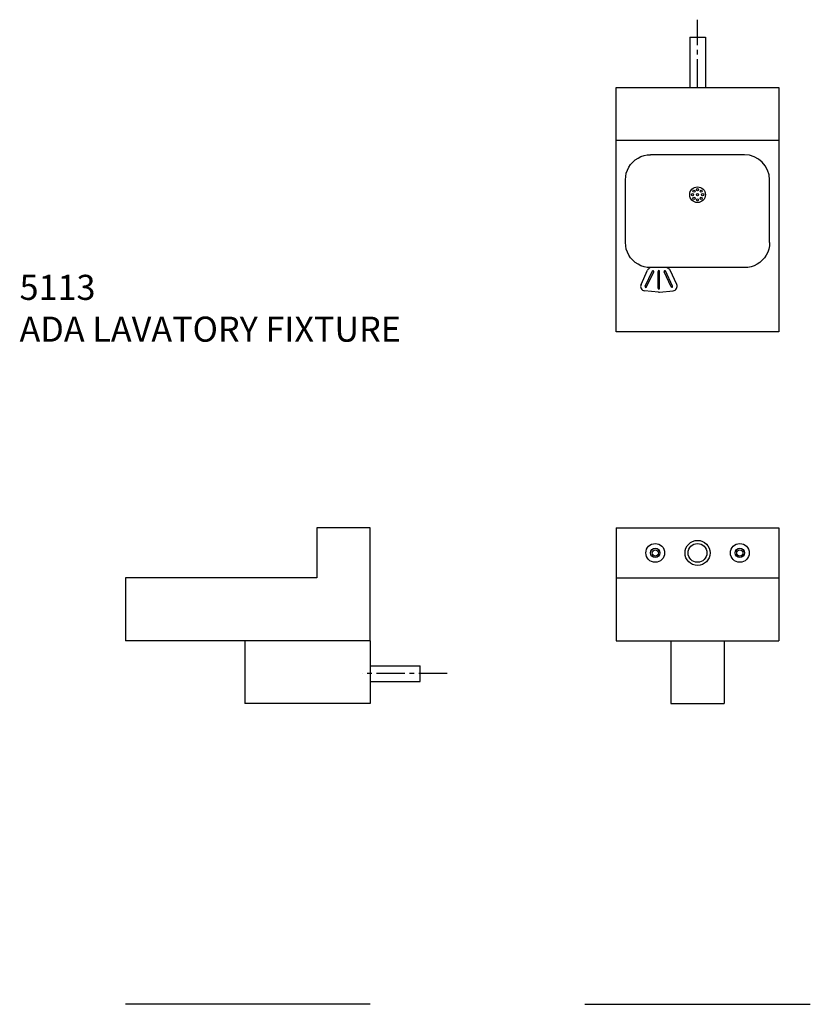
# Model space of a CAD drawing. Extents: x 130.6 to 193.7, y 29 to 107.6.
import ezdxf

# ---------------------------------------------------------------- set-up
doc = ezdxf.new("R2010")
doc.units = 0
doc.header["$LTSCALE"] = 6
doc.header["$MEASUREMENT"] = 0
doc.linetypes.add('CENTER2', pattern=[1.125, 0.75, -0.125, 0.125, -0.125])
for name, color, linetype in [('BACKGROUND', 3, 'CONTINUOUS'), ('OBJECT', 7, 'CONTINUOUS'), ('ROUGH_IN', 3, 'CENTER2'), ('SCHEDULE', 40, 'CONTINUOUS')]:
    doc.layers.add(name, color=color, linetype=linetype)
doc.styles.get("Standard").update_dxf_attribs({"font": 'romans.shx'})

msp = doc.modelspace()

# ---------------------------------------------------------------- linework, layer by layer
at = {"layer": 'BACKGROUND'}
for p, q in [((184.04, 106.166), (184.04, 102.166)), ((184.04, 106.166), (185.29, 106.166)), ((185.29, 106.166), (185.29, 102.166)), ((180.155, 86.45), (180.683, 87.583)), ((180.49, 86.3), (181.06, 87.524)), ((180.603, 86.247), (181.168, 87.459)), ((180.915, 87.791), (180.835, 87.747)), ((181.517, 86.148), (181.517, 87.486)), ((181.642, 86.148), (181.642, 87.499)), ((182.557, 86.247), (181.992, 87.459)), ((182.67, 86.3), (182.099, 87.524)), ((182.247, 87.791), (182.327, 87.746)), ((183.005, 86.45), (182.476, 87.584)), ((181.541, 85.82), (180.444, 85.938)), ((181.618, 85.82), (182.715, 85.938)), ((158.53, 56.037), (162.53, 56.037)), ((162.53, 54.787), (162.53, 56.037)), ((158.53, 54.787), (162.53, 54.787))]:
    msp.add_line(p, q, dxfattribs=at)
for radius in [0.625, 0.086]:
    msp.add_circle((184.665, 93.603), radius, dxfattribs=at)
for centre, radius, start, end in [((184.259, 93.603), 0.086, 89.99998, 89.99995), ((184.378, 93.89), 0.086, 44.99999, 44.99995), ((184.665, 94.009), 0.086, 359.99999, 359.99995), ((184.952, 93.89), 0.086, 314.99999, 314.99995), ((185.071, 93.603), 0.086, 269.99998, 269.99995), ((184.378, 93.316), 0.086, 134.99999, 134.99995), ((184.665, 93.197), 0.086, 179.99999, 179.99995), ((184.952, 93.316), 0.086, 224.99999, 224.99995), ((181.011, 87.43), 0.362, 119.11777, 155), ((181.111, 87.486), 0.0624, 335, 155), ((181.58, 87.486), 0.0624, 0, 180), ((182.048, 87.486), 0.0624, 25, 205), ((182.148, 87.431), 0.362, 25, 60.46907), ((180.483, 86.297), 0.362, 155, 263.9032), ((182.677, 86.297), 0.362, 276.0968, 25), ((180.546, 86.274), 0.0624, 155, 335), ((181.58, 86.148), 0.0624, 180, 0), ((181.58, 86.18), 0.362, 263.9032, 276.0968), ((182.614, 86.274), 0.0624, 205, 25)]:
    msp.add_arc(centre, radius, start, end, dxfattribs=at)
at = {"layer": 'OBJECT'}
for p, q in [((178.165, 102.166), (191.165, 102.166)), ((178.165, 82.666), (178.165, 102.166)), ((191.165, 102.166), (191.165, 82.666)), ((191.165, 97.916), (178.165, 97.916)), ((188.415, 96.791), (180.915, 96.791)), ((178.915, 89.791), (178.915, 94.791)), ((190.415, 89.791), (190.415, 94.791)), ((188.415, 87.791), (180.915, 87.791)), ((191.165, 87.938), (191.165, 87.938)), ((191.165, 82.666), (178.165, 82.666)), ((154.28, 67.037), (154.28, 63.037)), ((158.53, 67.037), (154.28, 67.037)), ((158.53, 66.537), (158.53, 67.037)), ((178.165, 67.037), (191.165, 67.037)), ((178.165, 67.037), (178.165, 58.037)), ((191.165, 67.037), (191.165, 58.037)), ((158.53, 58.037), (158.53, 66.537)), ((154.28, 63.037), (139.03, 63.037)), ((139.03, 63.037), (139.03, 58.037)), ((178.165, 63.037), (191.165, 63.037)), ((158.53, 58.037), (139.03, 58.037)), ((148.53, 58.037), (148.53, 53.037)), ((158.53, 58.037), (158.53, 53.037)), ((178.165, 58.037), (191.165, 58.037)), ((182.54, 58.037), (182.54, 53.037)), ((186.79, 58.037), (186.79, 53.037)), ((158.53, 53.037), (148.53, 53.037)), ((182.54, 53.037), (186.79, 53.037)), ((158.53, 29.037), (139.03, 29.037)), ((175.665, 29.037), (193.665, 29.037))]:
    msp.add_line(p, q, dxfattribs=at)
for points in [[(178.915, 94.791, 0), (178.932, 95.052, 0), (178.983, 95.309, 0), (179.067, 95.556, 0), (179.183, 95.791, 0), (179.328, 96.009, 0), (179.5, 96.205, 0), (179.697, 96.378, 0), (179.915, 96.523, 0), (180.149, 96.639, 0), (180.397, 96.723, 0), (180.654, 96.774, 0), (180.915, 96.791, 0)], [(180.915, 87.791, 0), (180.654, 87.808, 0), (180.397, 87.859, 0), (180.149, 87.943, 0), (179.915, 88.059, 0), (179.697, 88.204, 0), (179.5, 88.377, 0), (179.328, 88.574, 0), (179.183, 88.791, 0), (179.067, 89.026, 0), (178.983, 89.273, 0), (178.932, 89.53, 0), (178.915, 89.791, 0)], [(190.415, 89.791, 0), (190.397, 89.53, 0), (190.346, 89.273, 0), (190.262, 89.026, 0), (190.147, 88.791, 0), (190.001, 88.574, 0), (189.829, 88.377, 0), (189.632, 88.204, 0), (189.415, 88.059, 0), (189.18, 87.943, 0), (188.932, 87.859, 0), (188.676, 87.808, 0), (188.415, 87.791, 0)]]:
    msp.add_polyline3d(points, dxfattribs=at)
for centre, radius in [((184.665, 65.037), 1), ((181.29, 65.037), 0.75), ((181.29, 65.037), 0.25), ((184.665, 65.037), 0.75), ((188.04, 65.037), 0.75), ((188.04, 65.037), 0.25)]:
    msp.add_circle(centre, radius, dxfattribs=at)
at = {"layer": 'OBJECT', "color": 2}
for centre in [(181.29, 65.037), (188.04, 65.037)]:
    msp.add_circle(centre, 0.375, dxfattribs=at)
at = {"layer": 'OBJECT'}
msp.add_arc((188.415, 94.791), 2, 0, 89.99999, dxfattribs=at)
at = {"layer": 'ROUGH_IN', "ltscale": 0.5}
for p, q in [((184.665, 102.166), (184.665, 107.56)), ((164.679, 55.412), (157.919, 55.412))]:
    msp.add_line(p, q, dxfattribs=at)

# ---------------------------------------------------------------- texts
at = {"layer": 'SCHEDULE', "insert": (130.565, 87.214), "char_height": 2, "width": 36.81827, "attachment_point": 1}
msp.add_mtext('5113\\PADA LAVATORY FIXTURE', dxfattribs=at)

doc.saveas('drawing.dxf')
